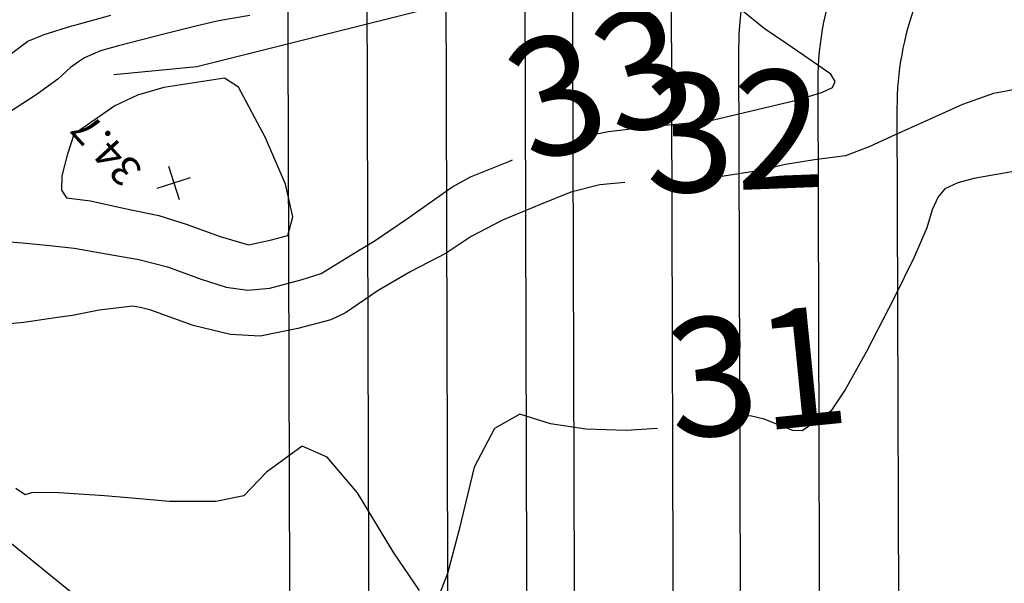
# Model space of a CAD drawing. Extents: x -1066 to 8716, y 1368 to 8722.
# Drawn here: x 6450 to 6550, y 2692 to 2749 of the extents above; entities that cross this region are included whole.
import ezdxf
from ezdxf.enums import TextEntityAlignment as Align

# ---------------------------------------------------------------- set-up
doc = ezdxf.new("R2010")
doc.units = 0
doc.header["$LTSCALE"] = 50
doc.header["$MEASUREMENT"] = 0
doc.layers.get('0').update_dxf_attribs({"linetype": 'CONTINUOUS'})
for name, color, linetype in [('0TOPO', 8, 'CONTINUOUS'), ('0VEG', 8, 'CONTINUOUS'), ('173$0$0VEG', 8, 'CONTINUOUS'), ('50SCALE-SPOT', 8, 'CONTINUOUS'), ('5570CONT$1$DASHINT', 8, 'CONTINUOUS'), ('5570CONT$1$INTER', 8, 'CONTINUOUS'), ('prop$0$LAKE', 150, 'CONTINUOUS')]:
    doc.layers.add(name, color=color, linetype=linetype)
doc.layers.get('0').off()
doc.styles.add('140SL', font='romans.shx', dxfattribs={"oblique": 10, "height": 3.5})
doc.styles.add('5570$0$SR', font='ROMANS')
doc.styles.add('prop$0$140S', font='romans', dxfattribs={"height": 3.5})

# ---------------------------------------------------------------- blocks, each defined once
blk = doc.blocks.new('5570$0$X')
at = {"color": 0}
for points in [[(-1, -1), (1, 1)], [(-1, 1), (1, -1)]]:
    blk.add_lwpolyline(points, dxfattribs=at)
blk = doc.blocks.new('prop')
at = {"layer": 'prop$0$LAKE', "color": 5, "flags": 128}
for points in [[(12073405.721, 3565258.917), (12073438.284, 3565196.579, -0.183502), (12073472.36, 3564910.158, -0.21538), (12073421.307, 3564845.564), (12073369.99, 3564818.999, -0.200407), (12073308.543, 3564813.942), (12073305.149, 3564815.042, -0.19616), (12073258.951, 3564854.022), (12073067.32, 3565219.848, -0.412257), (12073108.909, 3565354.521), (12073168.48, 3565386.235, -0.12553), (12073216.503, 3565397.96), (12073273.84, 3565397.369, -0.165924), (12073334.753, 3565375.881, -0.170091)], [(12073397.366, 3565257.635), (12073431.194, 3565192.875, -0.183502), (12073464.598, 3564912.095, -0.21538), (12073417.63, 3564852.669), (12073366.312, 3564826.103, -0.200407), (12073311.01, 3564821.552), (12073307.615, 3564822.652, -0.19616), (12073266.038, 3564857.734), (12073074.407, 3565223.56, -0.412257), (12073112.669, 3565347.459), (12073172.24, 3565379.173, -0.12553), (12073216.42, 3565389.96), (12073273.758, 3565389.37, -0.167414), (12073330.215, 3565369.269, -0.177602)], [(12073388.711, 3565256.925), (12073424.103, 3565189.171, -0.183502), (12073456.836, 3564914.032, -0.21538), (12073413.952, 3564859.773), (12073362.634, 3564833.208, -0.200407), (12073313.477, 3564829.162), (12073310.082, 3564830.263, -0.19616), (12073273.124, 3564861.447), (12073081.493, 3565227.272, -0.412257), (12073116.428, 3565340.397), (12073175.999, 3565372.112, -0.12553), (12073216.338, 3565381.96), (12073273.676, 3565381.37, -0.167414), (12073325.224, 3565363.017, -0.186738)]]:
    blk.add_lwpolyline(points, format="xyb", dxfattribs=at)
for points in [[(12073418.075, 3565186.023, -0.183502), (12073450.238, 3564915.679, -0.21538), (12073410.826, 3564865.812), (12073359.508, 3564839.246, -0.200407), (12073315.574, 3564835.631), (12073312.179, 3564836.731, -0.19616), (12073279.148, 3564864.602), (12073087.517, 3565230.428, -0.412257), (12073119.624, 3565334.395), (12073179.195, 3565366.109, -0.12553), (12073216.268, 3565375.161), (12073273.606, 3565374.571, -0.276523), (12073341.238, 3565333.118)], [(12073409.212, 3565181.393, -0.183502), (12073440.536, 3564918.1, -0.21538), (12073406.229, 3564874.693), (12073354.911, 3564848.127, -0.200407), (12073318.657, 3564845.144), (12073315.263, 3564846.244, -0.19616), (12073288.006, 3564869.242), (12073096.375, 3565235.068, -0.412257), (12073124.323, 3565325.568), (12073183.894, 3565357.282, -0.12553), (12073216.165, 3565365.161), (12073273.503, 3565364.571, -0.276523), (12073332.375, 3565328.488)], [(12073404.957, 3565179.171, -0.183502), (12073435.878, 3564919.262, -0.21538), (12073404.022, 3564878.955), (12073352.704, 3564852.39, -0.200407), (12073320.138, 3564849.71), (12073316.743, 3564850.81, -0.19616), (12073292.258, 3564871.469), (12073100.627, 3565237.295, -0.412257), (12073126.579, 3565321.331), (12073186.15, 3565353.045, -0.12553), (12073216.116, 3565360.362), (12073273.454, 3565359.771, -0.276523), (12073328.12, 3565326.266)], [(12073397.867, 3565175.467, -0.183502), (12073428.116, 3564921.199, -0.21538), (12073400.344, 3564886.06), (12073349.026, 3564859.494, -0.200407), (12073322.604, 3564857.32), (12073319.21, 3564858.42, -0.19616), (12073299.345, 3564875.182), (12073107.713, 3565241.008, -0.412257), (12073130.338, 3565314.269), (12073189.909, 3565345.984, -0.12553), (12073216.033, 3565352.362), (12073273.371, 3565351.772, -0.276523), (12073321.029, 3565322.562)], [(12073390.776, 3565171.763, -0.183502), (12073420.354, 3564923.136, -0.21538), (12073396.666, 3564893.164), (12073345.348, 3564866.599, -0.200407), (12073325.071, 3564864.93), (12073321.676, 3564866.03, -0.19616), (12073306.431, 3564878.894), (12073114.8, 3565244.72, -0.412257), (12073134.097, 3565307.208), (12073193.669, 3565338.922, -0.12553), (12073215.951, 3565344.362), (12073273.289, 3565343.772, -0.276523), (12073313.938, 3565318.858)], [(12073383.685, 3565168.059, -0.183502), (12073412.593, 3564925.073, -0.21538), (12073392.988, 3564900.269), (12073341.671, 3564873.703, -0.200407), (12073327.538, 3564872.54), (12073324.143, 3564873.641, -0.19616), (12073313.518, 3564882.606), (12073121.887, 3565248.432, -0.412257), (12073137.857, 3565300.146), (12073197.428, 3565331.861, -0.12553), (12073215.869, 3565336.363), (12073273.207, 3565335.773, -0.276523), (12073306.848, 3565315.154)]]:
    blk.add_lwpolyline(points, format="xyb", close=True, dxfattribs=at)
at = {"layer": 'prop$0$LAKE', "color": 5}
for centre, start in [((12073415.302, 3565270.815), 161.79904), ((12073423.956, 3565271.525), 161.79904), ((12073432.312, 3565272.807), 166.16505)]:
    blk.add_arc(centre, 30, start, 207.58092, dxfattribs=at)
at = {"color": 7, "style": 'prop$0$140S'}
blk.add_attdef('6', text='', height=2.8, dxfattribs=at).set_placement((12069621.434, 3567244.41), align=Align.MIDDLE)
at = {"color": 0, "style": 'prop$0$140S'}
for tag, rotation, p in [('38', 117.31831, (12072996.971, 3566170.964)), ('37', 118.61692, (12073128.123, 3565903.466))]:
    blk.add_attdef(tag, text='', height=2.8, rotation=rotation, dxfattribs=at).set_placement(p, align=Align.MIDDLE)

msp = doc.modelspace()

# ---------------------------------------------------------------- linework, layer by layer
at = {"layer": '0TOPO'}
msp.add_lwpolyline([(6552.936, 2768.379), (6542.869, 2768.385), (6540.353, 2768.248), (6537.526, 2767.923), (6534.401, 2767.414), (6531.475, 2766.747), (6528.752, 2765.906), (6515.77, 2760.878), (6511.702, 2759.203), (6507.515, 2757.364), (6491.163, 2750.097), (6467.859, 2744.261), (6459.461, 2743.468)], dxfattribs=at)
at = {"layer": '0VEG'}
msp.add_lwpolyline([(5914.223, 3163.897), (5935.476, 3126.683), (5991.875, 3061.666), (6051.965, 2996.424), (6115.662, 2945.218), (6159.161, 2903.372), (6204.924, 2871.888), (6268.801, 2847.072), (6322.582, 2824.248), (6358.228, 2804.206), (6386.118, 2772.99), (6409.006, 2732.957), (6440.206, 2703.258), (6476.056, 2674.098), (6508.563, 2633.864), (6546.79, 2595.169), (6565.208, 2536.198)], dxfattribs=at)
at = {"layer": '173$0$0VEG'}
msp.add_lwpolyline([(5914.223, 3163.897), (5935.476, 3126.683), (5991.875, 3061.666), (6051.965, 2996.424), (6115.662, 2945.218), (6159.161, 2903.372), (6204.924, 2871.888), (6268.801, 2847.072), (6322.582, 2824.248), (6358.228, 2804.206), (6386.118, 2772.99), (6409.006, 2732.957), (6440.206, 2703.258), (6476.056, 2674.098), (6508.563, 2633.864), (6546.79, 2595.169), (6565.208, 2536.198)], dxfattribs=at)
at = {"layer": '5570CONT$1$DASHINT', "flags": 128}
for points, elevation in [([(6454.004, 2718.919), (6450.373, 2718.386), (6446.14, 2717.979), (6442.896, 2717.566), (6440.212, 2717.584), (6439.481, 2718.323), (6437.589, 2721.648), (6436.258, 2724.816), (6435.563, 2727.689), (6434.462, 2732.191), (6434.013, 2734.756), (6433.628, 2738.662), (6433.671, 2740.115), (6433.98, 2740.687), (6434.565, 2740.384), (6437.154, 2740.314), (6439.179, 2740.548), (6441.476, 2741.283), (6444.066, 2742.52), (6449.026, 2745.568), (6450.781, 2746.888), (6452.419, 2747.548), (6455.214, 2748.419), (6455.774, 2748.573)], 32), ([(6455.904, 2744.77), (6455.076, 2744.222), (6453.81, 2743.042), (6451.73, 2741.507), (6448.822, 2739.613), (6445.099, 2737.365), (6442.945, 2735.103), (6442.37, 2732.821), (6444.02, 2728.856), (6444.78, 2726.716), (6446.201, 2726.61), (6448.048, 2726.632), (6450.224, 2726.461), (6452.998, 2726.174)], 33), ([(6461.289, 2700.598), (6458.53, 2700.84), (6453.91, 2701.141), (6451.236, 2701.176), (6450.49, 2700.932), (6449.543, 2701.603)], 31)]:
    msp.add_lwpolyline(points, dxfattribs=dict(at, elevation=elevation))
at = {"layer": '5570CONT$1$INTER'}
for p, q in [((6525.251, 2748.143, 33), (6522.927, 2750.047, 33)), ((6455.774, 2748.573, 32), (6459.175, 2749.497, 32)), ((6473.214, 2749.459, 33), (6470.052, 2748.924, 33)), ((6467.638, 2748.374, 33), (6464.679, 2747.622, 33)), ((6470.052, 2748.924, 33), (6467.638, 2748.374, 33)), ((6527.434, 2746.684, 33), (6525.251, 2748.143, 33)), ((6464.679, 2747.622, 33), (6459.929, 2746.391, 33)), ((6459.929, 2746.391, 33), (6458.128, 2745.894, 33)), ((6529.285, 2745.431, 33), (6527.434, 2746.684, 33)), ((6456.516, 2745.175, 33), (6455.904, 2744.77, 33)), ((6458.128, 2745.894, 33), (6456.516, 2745.175, 33)), ((6531.999, 2743.517, 33), (6529.285, 2745.431, 33)), ((6470.669, 2743.119, 34), (6464.545, 2742.172, 34)), ((6472.1, 2742.23, 34), (6470.669, 2743.119, 34)), ((6532.453, 2742.786, 33), (6531.999, 2743.517, 33)), ((6464.545, 2742.172, 34), (6461.868, 2741.397, 34)), ((6474.828, 2737.086, 34), (6472.1, 2742.23, 34)), ((6531.145, 2741.718, 33), (6532.167, 2742.19, 33)), ((6532.167, 2742.19, 33), (6532.453, 2742.786, 33)), ((6461.868, 2741.397, 34), (6459.562, 2740.34, 34)), ((6528.673, 2740.95, 33), (6531.145, 2741.718, 33)), ((6548.456, 2741.56, 32), (6545.318, 2740.462, 32)), ((6550.663, 2741.993, 32), (6548.456, 2741.56, 32)), ((6459.562, 2740.34, 34), (6455.581, 2737.572, 34)), ((6523.256, 2739.648, 33), (6528.673, 2740.95, 33)), ((6545.318, 2740.462, 32), (6541.517, 2738.738, 32)), ((6519.566, 2738.79, 33), (6523.256, 2739.648, 33)), ((6509.514, 2737.74, 33), (6513.148, 2738.165, 33)), ((6513.148, 2738.165, 33), (6518.03, 2738.629, 33)), ((6518.03, 2738.629, 33), (6519.566, 2738.79, 33)), ((6541.517, 2738.738, 32), (6538.514, 2737.378, 32)), ((6455.45, 2737.516, 34), (6454.765, 2735.348, 34)), ((6455.581, 2737.572, 34), (6455.45, 2737.516, 34)), ((6476.83, 2732.387, 34), (6474.828, 2737.086, 34)), ((6507.755, 2737.373, 33), (6508.328, 2737.492, 33)), ((6508.328, 2737.492, 33), (6509.514, 2737.74, 33)), ((6538.514, 2737.378, 32), (6535.961, 2736.213, 32)), ((6535.961, 2736.213, 32), (6533.482, 2735.279, 32)), ((6454.765, 2735.348, 34), (6454.197, 2733.232, 34)), ((6533.482, 2735.279, 32), (6530.341, 2734.847, 32)), ((6497.053, 2733.738, 33), (6499.268, 2734.635, 33)), ((6499.268, 2734.635, 33), (6499.419, 2734.696, 33)), ((6499.419, 2734.696, 33), (6499.811, 2734.854, 33)), ((6527.413, 2734.371, 32), (6524.662, 2733.759, 32)), ((6530.341, 2734.847, 32), (6527.413, 2734.371, 32)), ((6454.197, 2733.232, 34), (6454.18, 2731.788, 34)), ((6493.647, 2732.08, 33), (6495.559, 2733.139, 33)), ((6495.559, 2733.139, 33), (6497.053, 2733.738, 33)), ((6521.17, 2733.193, 32), (6520.534, 2733.141, 32)), ((6524.662, 2733.759, 32), (6521.17, 2733.193, 32)), ((6551.248, 2733.804, 31), (6546.464, 2732.984, 31)), ((6477.577, 2729.093, 34), (6476.83, 2732.387, 34)), ((6489.064, 2728.847, 33), (6493.647, 2732.08, 33)), ((6508.638, 2732.314, 32), (6505.697, 2731.575, 32)), ((6511.167, 2732.564, 32), (6508.638, 2732.314, 32)), ((6544.838, 2732.521, 31), (6543.541, 2731.932, 31)), ((6546.464, 2732.984, 31), (6544.838, 2732.521, 31)), ((6454.18, 2731.788, 34), (6454.701, 2731.011, 34)), ((6505.697, 2731.575, 32), (6502.692, 2730.363, 32)), ((6542.867, 2731.11, 31), (6542.253, 2729.795, 31)), ((6543.541, 2731.932, 31), (6542.867, 2731.11, 31)), ((6454.701, 2731.011, 34), (6457.116, 2730.693, 34)), ((6457.116, 2730.693, 34), (6460.589, 2729.939, 34)), ((6502.692, 2730.363, 32), (6498.804, 2728.752, 32)), ((6460.589, 2729.939, 34), (6464.04, 2729.231, 34)), ((6464.04, 2729.231, 34), (6466.778, 2728.363, 34)), ((6477.066, 2727.195, 34), (6477.577, 2729.093, 34)), ((6542.253, 2729.795, 31), (6541.712, 2727.992, 31)), ((6466.778, 2728.363, 34), (6470.217, 2727.087, 34)), ((6485.91, 2726.698, 33), (6489.064, 2728.847, 33)), ((6498.804, 2728.752, 32), (6495.608, 2727.086, 32)), ((6470.217, 2727.087, 34), (6473.08, 2726.266, 34)), ((6475.288, 2726.721, 34), (6477.066, 2727.195, 34)), ((6495.608, 2727.086, 32), (6493.092, 2725.428, 32)), ((6541.712, 2727.992, 31), (6540.424, 2725.01, 31)), ((6452.998, 2726.174, 33), (6455.462, 2725.918, 33)), ((6473.08, 2726.266, 34), (6475.288, 2726.721, 34)), ((6483.5, 2725.244, 33), (6485.91, 2726.698, 33)), ((6455.462, 2725.918, 33), (6458.687, 2725.338, 33)), ((6458.687, 2725.338, 33), (6462.002, 2724.757, 33)), ((6480.453, 2723.366, 33), (6483.5, 2725.244, 33)), ((6493.092, 2725.428, 32), (6489.504, 2723.572, 32)), ((6462.002, 2724.757, 33), (6464.916, 2724.034, 33)), ((6540.424, 2725.01, 31), (6538.39, 2720.827, 31)), ((6464.916, 2724.034, 33), (6468.319, 2722.776, 33)), ((6478.507, 2722.742, 33), (6480.453, 2723.366, 33)), ((6489.504, 2723.572, 32), (6486.197, 2721.648, 32)), ((6468.319, 2722.776, 33), (6470.825, 2721.961, 33)), ((6475.256, 2721.882, 33), (6478.507, 2722.742, 33)), ((6470.825, 2721.961, 33), (6473.035, 2721.66, 33)), ((6473.035, 2721.66, 33), (6475.256, 2721.882, 33)), ((6486.197, 2721.648, 32), (6482.916, 2719.362, 32)), ((6538.39, 2720.827, 31), (6535.604, 2715.456, 31)), ((6455.299, 2719.109, 32), (6454.004, 2718.919, 32)), ((6457.981, 2719.633, 32), (6455.299, 2719.109, 32)), ((6461.4, 2720.034, 32), (6457.981, 2719.633, 32)), ((6462.145, 2719.907, 32), (6461.4, 2720.034, 32)), ((6463.21, 2719.658, 32), (6462.145, 2719.907, 32)), ((6467.498, 2718.088, 32), (6463.21, 2719.658, 32)), ((6482.916, 2719.362, 32), (6481.421, 2718.651, 32)), ((6481.421, 2718.651, 32), (6478.085, 2717.779, 32)), ((6471.269, 2717.191, 32), (6467.498, 2718.088, 32)), ((6474.29, 2716.999, 32), (6471.269, 2717.191, 32)), ((6478.085, 2717.779, 32), (6474.29, 2716.999, 32)), ((6535.604, 2715.456, 31), (6533.477, 2711.659, 31)), ((6533.477, 2711.659, 31), (6531.995, 2709.431, 31)), ((6531.995, 2709.431, 31), (6529.103, 2707.439, 31)), ((6500.553, 2709.123, 31), (6497.982, 2707.662, 31)), ((6503.629, 2708.147, 31), (6500.553, 2709.123, 31)), ((6507.23, 2707.597, 31), (6503.629, 2708.147, 31)), ((6522.485, 2708.857, 31), (6521.922, 2708.622, 31)), ((6522.626, 2708.917, 31), (6522.485, 2708.857, 31)), ((6523.848, 2708.948, 31), (6522.626, 2708.917, 31)), ((6525.251, 2708.592, 31), (6523.848, 2708.948, 31)), ((6528.151, 2707.471, 31), (6525.251, 2708.592, 31)), ((6497.982, 2707.662, 31), (6495.938, 2703.766, 31)), ((6511.334, 2707.474, 31), (6507.23, 2707.597, 31)), ((6513.897, 2707.637, 31), (6511.334, 2707.474, 31)), ((6514.48, 2707.674, 31), (6513.897, 2707.637, 31)), ((6529.103, 2707.439, 31), (6528.151, 2707.471, 31)), ((6478.508, 2705.889, 31), (6474.909, 2703.25, 31)), ((6481.037, 2704.769, 31), (6478.508, 2705.889, 31)), ((6484.137, 2701.167, 31), (6481.037, 2704.769, 31)), ((6474.909, 2703.25, 31), (6472.633, 2700.859, 31)), ((6495.938, 2703.766, 31), (6494.4, 2697.433, 31)), ((6487.79, 2695.093, 31), (6484.137, 2701.167, 31)), ((6465.092, 2700.264, 31), (6461.289, 2700.598, 31)), ((6469.793, 2700.27, 31), (6465.092, 2700.264, 31)), ((6472.633, 2700.859, 31), (6469.793, 2700.27, 31)), ((6494.4, 2697.433, 31), (6493.22, 2692.987, 31)), ((6490.395, 2691.275, 31), (6487.79, 2695.093, 31)), ((6493.22, 2692.987, 31), (6491.928, 2689.714, 31))]:
    msp.add_line(p, q, dxfattribs=at)

# ---------------------------------------------------------------- block references
at = {"rotation": 332.5869444444445}
msp.add_blockref('prop', (-12352602.93, 2396443.329), dxfattribs=at)
at = {"layer": '50SCALE-SPOT', "xscale": 1.25, "yscale": 1.25, "zscale": 1.25, "rotation": 332.5869444444445}
msp.add_blockref('5570$0$X', (6465.542, 2732.54, 34.744), dxfattribs=at)

# ---------------------------------------------------------------- texts
at = {"layer": '50SCALE-SPOT', "style": '5570$0$SR'}
msp.add_text('34.7', height=3, rotation=132.61898, dxfattribs=at).set_placement((6462.493, 2733.932, 34.744))
at = {"layer": '5570CONT$1$INTER', "style": '140SL', "oblique": 10}
for s, rotation, p in [('33', 16.6629, (6501.603, 2734.384, 33)), ('32', 2.18184, (6513.361, 2731.451, 32)), ('31', 5.72255, (6516.066, 2706.522, 31))]:
    msp.add_text(s, height=12, rotation=rotation, dxfattribs=at).set_placement(p)

doc.saveas('drawing.dxf')
